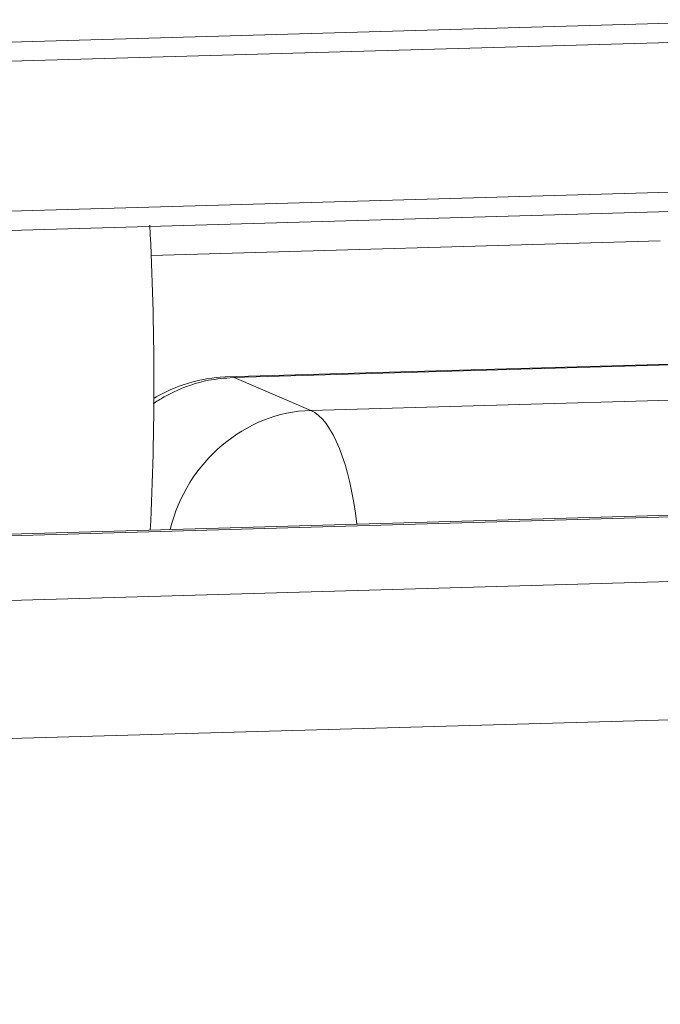
# Model space of a CAD drawing. Units: millimetres. Extents: x 3451 to 4193, y 481 to 1006.
# Drawn here: x 3601 to 3605, y 641 to 647 of the extents above; entities that cross this region are included whole.
import ezdxf

# ---------------------------------------------------------------- set-up
doc = ezdxf.new("R2010")
doc.units = ezdxf.units.MM
doc.header["$LTSCALE"] = 65.395
doc.layers.add('1', color=7, linetype='CONTINUOUS', true_color=0xffffff)

msp = doc.modelspace()

# ---------------------------------------------------------------- linework, layer by layer
at = {"layer": '1', "color": 0, "linetype": 'Continuous', "lineweight": 20}
for p, q in [((3605.8746, 647.4155), (3538.2821, 645.4816)), ((3605.4421, 647.2755), (3538.3057, 645.3547)), ((3605.6762, 646.287), (3538.4897, 644.3648)), ((3605.5386, 646.1554), (3538.5133, 644.2378)), ((3601.6359, 645.8518), (3605.0147, 645.9485)), ((3605.5862, 645.1449), (3602.1256, 645.0459)), ((3602.1799, 645.0411), (3605.5983, 645.1389)), ((3602.6951, 644.8228), (3602.1861, 645.0413)), ((3605.8396, 644.9128), (3602.6951, 644.8228)), ((3605.6293, 644.1428), (3538.8586, 642.2324)), ((3605.6287, 644.1326), (3538.8595, 642.2223)), ((3538.9292, 641.7951), (3605.7123, 643.7058)), ((3539.0721, 640.8819), (3605.8739, 642.7931))]:
    msp.add_line(p, q, dxfattribs=at)
for centre, major_axis, ratio, start_param, end_param in [((3599.216, 645.507), (0.2002, -6.9971), 0.347244, 1.347914, 1.638904), ((3602.6682, 643.8343), (0.3944, 0.9189), 0.92586, 0.405363, 1.74767), ((3602.6682, 643.8343), (0.0286, -0.9996), 0.347244, 1.79633, 2.982016)]:
    msp.add_ellipse(centre, major_axis=major_axis, ratio=ratio, start_param=start_param, end_param=end_param, dxfattribs=at)
for points, knots in [([(3601.6498, 644.8677), (3601.6515, 644.8688), (3601.6778, 644.8864), (3601.7222, 644.9135), (3601.8396, 644.9736), (3601.9901, 645.0262), (3602.1251, 645.0368), (3602.1798, 645.0411)], [0, 0, 0, 0, 0.01036, 0.166017, 0.272626, 0.704851, 1, 1, 1, 1]), ([(3602.1218, 645.0456), (3602.0475, 645.0414), (3601.8983, 645.0172), (3601.7435, 644.9547), (3601.6632, 644.9089), (3601.6515, 644.9019)], [0, 0, 0, 0, 0.443307, 0.917779, 1, 1, 1, 1])]:
    msp.add_open_spline(points, degree=3, knots=knots, dxfattribs=at)

doc.saveas('drawing.dxf')
